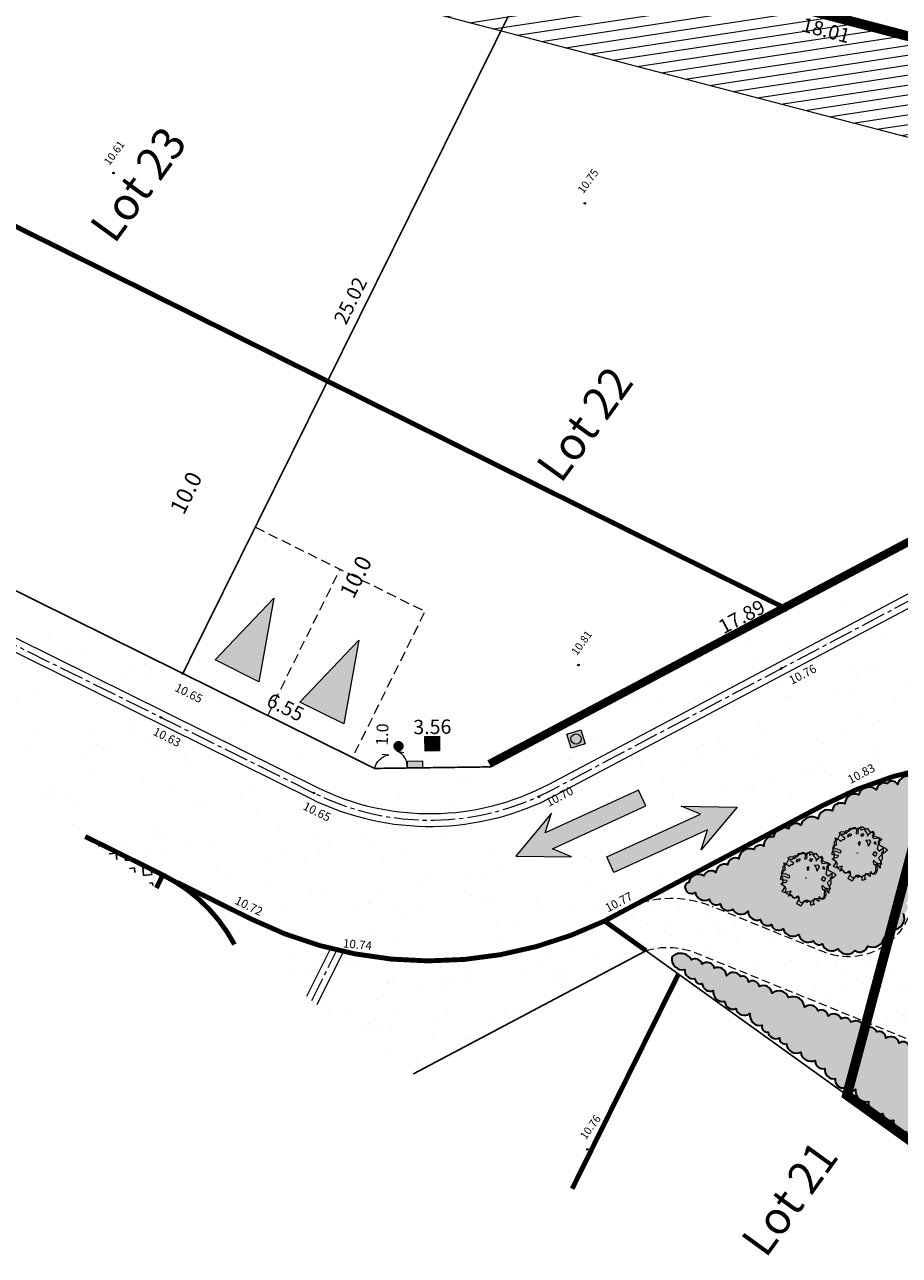
# Model space of a CAD drawing. Units: metres. Extents: x 1401823 to 1401938, y 5237340 to 5237735.
# Drawn here: x 1401848 to 1401875, y 5237340 to 5237378 of the extents above; entities that cross this region are included whole.
import ezdxf
from ezdxf.enums import TextEntityAlignment as Align

# ---------------------------------------------------------------- set-up
doc = ezdxf.new("R2010")
doc.units = ezdxf.units.M
doc.header["$LTSCALE"] = 2
doc.header["$PDMODE"] = 32
doc.header["$PDSIZE"] = 0.05
for name, pattern in [('AXES', [2, 1.25, -0.25, 0.25, -0.25]), ('AXES2', [1.125, 0.75, -0.125, 0.125, -0.125]), ('CACHE2', [0.1875, 0.125, -0.0625]), ('INTERROMPU', [0.75, 0.5, -0.25])]:
    doc.linetypes.add(name, pattern=pattern)
doc.layers.get('0').update_dxf_attribs({"lineweight": 9})
for name, color, linetype, lineweight in [('Compo-arbre-cépée', 96, 'Continuous', 9), ('Compo-bordure-CC1', 7, 'Continuous', 9), ('Compo-bordure-CC1-axe', 7, 'AXES2', 9), ('Compo-bordure-CR3', 7, 'Continuous', 9), ('Compo-bordure-limite revetements', 7, 'CACHE2', 9), ('Compo-circulation', 7, 'Continuous', 9), ('Compo-hachure-enrobés', 7, 'Continuous', 35), ('Compo-hachures-calcaire', 7, 'Continuous', 35), ('Compo-lots', 168, 'Continuous', 9), ('Compo-lots-cotation', 168, 'Continuous', 9), ('Compo-lots-numéros', 168, 'Continuous', 9), ('Compo-parking', 7, 'CACHE2', 9), ('Compo-réglementaire-bande implantation', 1, 'CACHE2', 9), ('Compo-réglementaire-Entrée-obligatoire 5.8x5 DOUBLE SENS', 6, 'Continuous', 9), ('Compo-réglementaire-inconstructible', 1, 'Continuous', 9), ('Compo-réglementaire-ouverture', 114, 'CACHE2', 9), ('Parcel-périmètre-tranches', 192, 'Continuous', 9), ('Projet-AEP', 4, 'Continuous', 9), ('Projet-EDF', 1, 'Continuous', 9), ('Projet-EDF-cotation', 1, 'Continuous', 9), ('Projet-EU-branchements', 1, 'Continuous', 9), ('Projet-FT', 3, 'Continuous', 9), ('Projet-pts', 1, 'Continuous', 9), ('Projet-pts-Alt', 1, 'Continuous', 9), ('TopoAlt', 7, 'Continuous', 9), ('Topojis', 7, 'Continuous', 9)]:
    doc.layers.add(name, color=color, linetype=linetype, lineweight=lineweight)
for name, color, linetype, lineweight, true_color in [('Compo-bordure-bande résine', 7, 'CACHE2', 9, 0x74562a), ('Compo-hachure-dalle', 7, 'Continuous', 30, 0x70ae13), ('Compo-végétation-hachures-massifs-arbistif', 7, 'Continuous', 35, 0x96e196)]:
    doc.layers.add(name, color=color, linetype=linetype, lineweight=lineweight, true_color=true_color)
doc.styles.add('Arial', font='arial.ttf', dxfattribs={"width": 0.999})
doc.styles.add('Arial 1.0', font='arial.ttf', dxfattribs={"width": 0.99, "height": 0.2})
doc.styles.add('Arial 1.5', font='arial.ttf', dxfattribs={"width": 0.99, "height": 0.3})
doc.styles.add('comic', font='comic.ttf')
doc.styles.get("Standard").update_dxf_attribs({"font": 'romans.shx'})
pattern_1 = [(8.6446108675, (5635336.00845, 8624215.92178), (-0.045091545061, 0.296591895648), [])]
pattern_2 = [(302.8902, (1401809.742, 5237184.9582), (3.59542, 0.181517), [0, -2.25]), (57.8902, (1401809.339, 5237185.286), (-3.59756, 0.132535), [0, -3.75]), (143.8902, (1401809.339, 5237185.286), (-0.383165, -3.57955), [0, -3]), (170.8902, (1401809.2567, 5237184.773), (1.28368, -3.363357), [0, -3]), (64.8902, (1401808.261, 5237185.1957), (-3.586896, -0.306885), [0, -3]), (276.8902, (1401808.261, 5237185.1957), (3.311115, -1.41298), [0, -3]), (42.8902, (1401809.8738, 5237183.8846), (-3.440673, 1.059136), [0, -3.75]), (290.8902, (1401810.203, 5237185.9368), (3.55459, -0.56998), [0, -3]), (165.8902, (1401810.203, 5237185.9368), (0.98566, -3.46244), [0, -3]), (104.8902, (1401809.7174, 5237185.7515), (-3.47554, 0.938413), [0, -1.5]), (238.8902, (1401809.4706, 5237184.2123), (1.739275, -3.15197), [0, -1.86])]

# ---------------------------------------------------------------- blocks, each defined once
blk = doc.blocks.new('Accès 5.8x5')
at = {"layer": 'Compo-réglementaire-Entrée-obligatoire 5.8x5 DOUBLE SENS'}
h = blk.add_hatch(color=256, dxfattribs=at)
h.dxf.hatch_style = 1
h.paths.add_polyline_path([(-3.307, 4.372), (-0.807, 5.1), (-0.807, 3.6)])
h = blk.add_hatch(color=256, dxfattribs=at)
h.dxf.hatch_style = 1
h.paths.add_polyline_path([(-3.308, 1.472), (-0.809, 2.2), (-0.808, 0.7)])
at = {"layer": 'Compo-réglementaire-Entrée-obligatoire 5.8x5 DOUBLE SENS', "linetype": 'INTERROMPU', "ltscale": 0.3, "flags": 128}
blk.add_lwpolyline([(-5, 0), (-5, 5.8), (0, 5.8), (0, 0)], close=True, dxfattribs=at)
at = {"layer": 'Compo-réglementaire-Entrée-obligatoire 5.8x5 DOUBLE SENS', "flags": 128}
for points in [[(-3.307, 4.372), (-0.807, 5.1), (-0.807, 3.6), (-3.307, 4.372)], [(-3.308, 1.472), (-0.809, 2.2), (-0.808, 0.7), (-3.308, 1.472)]]:
    blk.add_lwpolyline(points, dxfattribs=at)
at = {"layer": 'Compo-réglementaire-Entrée-obligatoire 5.8x5 DOUBLE SENS', "linetype": 'INTERROMPU', "ltscale": 0.3, "flags": 128}
blk.add_lwpolyline([(-0.002, 2.9), (-5.002, 2.897)], dxfattribs=at)
blk = doc.blocks.new('Tcpoint')
at = {"color": 0}
blk.add_point((0, 0), dxfattribs=at)
at = {"layer": 'TopoAlt'}
blk.add_attdef('ALT', (0.2, 0.2), '', height=0.24, dxfattribs=at)
blk = doc.blocks.new('u004')
at = {"true_color": 0xf8e0af}
h = blk.add_hatch(color=41, dxfattribs=at)
h.dxf.hatch_style = 1
h.paths.add_polyline_path([(-0.375, 0.375), (0.375, 0.375), (0.375, -0.375), (-0.375, -0.375)])
at = {"color": 0}
blk.add_lwpolyline([(-0.375, 0.375), (0.375, 0.375), (0.375, -0.375), (-0.375, -0.375), (-0.375, 0.375)], dxfattribs=at)
blk.add_circle((0, 0), 0.263, dxfattribs=at)
blk = doc.blocks.new('arbre caduc 23')
at = {"layer": 'Compo-arbre-cépée', "linetype": 'Continuous'}
for points in [[(1.01, 2.25), (1.16, 2.21), (0.98, 1.99), (0.97, 1.92), (1.09, 1.74), (1.29, 1.35), (1.54, 1.28), (1.66, 1.67), (1.8, 1.83), (2.09, 1.79), (2.04, 1.57), (2.01, 1.48), (1.91, 1.21), (1.84, 0.77), (2.01, 0.68), (2.14, 0.65), (2.51, 0.12), (2.18, 0.24), (1.62, 0.33), (1.68, 0.21), (1.79, 0.1), (2, 0.09), (2.16, 0.1), (2.38, -0.16), (2.46, -0.5), (2.43, -0.59), (2.23, -0.73), (2.02, -0.62), (2.06, -0.77), (2.21, -1.02), (1.73, -1.02), (1.9, -1.42), (2.04, -1.42), (1.91, -1.63), (1.86, -1.71), (1.71, -1.53), (1.64, -1.45), (1.39, -1.54), (1.41, -1.72), (1.14, -1.68), (1.14, -2.05), (1.18, -2.27), (0.9, -2.3), (0.76, -2.32), (0.69, -2.14), (0.71, -1.85), (0.55, -1.71), (0.42, -1.72), (0.39, -1.85), (0.28, -2.09), (0.09, -2.01), (-0.03, -1.99), (-0.24, -2.2), (-0.3, -1.7), (-0.65, -2.14), (-0.79, -2.17), (-0.94, -2.19), (-0.95, -2.04), (-0.94, -1.84), (-1.03, -1.73), (-1.29, -1.73), (-1.41, -1.72), (-1.11, -1.27), (-1.14, -1.15), (-1.35, -1.26), (-1.43, -1.37), (-1.69, -1.4), (-1.8, -1.12), (-1.57, -0.97), (-1.29, -0.92), (-1.14, -0.85), (-1.19, -0.67), (-1.64, -0.78), (-1.72, -0.88), (-1.92, -0.93), (-2.02, -0.64), (-1.84, -0.51), (-1.94, -0.35), (-2.3, -0.04), (-2.11, -0.01), (-1.87, 0), (-1.72, 0.01), (-1.68, 0.2), (-1.57, 0.31), (-1.57, 0.45), (-1.83, 0.42), (-1.9, 0.46), (-2.28, 0.52), (-2.16, 0.75), (-1.97, 0.83), (-1.72, 0.83), (-1.71, 0.91), (-1.73, 1.16), (-1.77, 1.35), (-1.64, 1.43), (-1.5, 1.49), (-1.51, 1.65), (-1.41, 1.74), (-1.2, 1.65), (-1, 1.31), (-0.89, 1.46), (-0.96, 1.59), (-1.04, 1.67), (-1.09, 1.85), (-1.04, 2.06), (-0.88, 2.18), (-0.7, 2.16), (-0.62, 2.03), (-0.46, 1.97), (-0.26, 1.93), (-0.08, 1.74), (-0.09, 1.81), (-0.06, 2), (0, 2.22), (0.06, 2.39), (0.27, 2.29), (0.27, 1.98), (0.47, 1.9), (0.68, 2.06), (0.68, 2.15), (0.8, 2.24)], [(-0.85, 1.83), (-0.78, 1.96), (-0.53, 2.19), (-0.56, 2.28), (-0.47, 2.31), (-0.31, 2.24), (-0.18, 2.18), (0, 2.23), (0.08, 2.24), (0.3, 2.2), (0.37, 2.08), (0.63, 2.18), (0.88, 2.16), (1.02, 2.09), (1.15, 1.81), (1.26, 1.74), (1.65, 1.79), (1.69, 1.69), (1.77, 1.56), (1.87, 1.45), (1.81, 1.28), (1.8, 1.26), (2, 1.11), (2.15, 0.92), (2.22, 0.62), (2.41, 0.44), (2, 0.31), (2.07, 0.04), (2.18, -0.16), (2.35, -0.38), (2.3, -0.65), (2.08, -0.77), (1.93, -0.92), (1.78, -1.14), (1.63, -1.51), (1.36, -1.51), (1.22, -1.62), (1.21, -1.78), (1.03, -2.02), (0.76, -1.98), (0.65, -1.83), (0.52, -1.85), (0.25, -2.02), (0.2, -2.07), (-0.06, -2), (-0.08, -1.99), (-0.19, -1.99), (-0.4, -2.11), (-0.69, -2.01), (-0.78, -1.78), (-0.96, -1.71), (-1.22, -1.73), (-1.35, -1.57), (-1.47, -1.26), (-1.62, -1.22), (-1.82, -1.09), (-1.83, -1.03), (-1.86, -0.91), (-1.89, -0.75), (-2.16, -0.36), (-2.13, -0.21), (-2.06, 0), (-2.11, 0.27), (-2.14, 0.46), (-1.85, 0.69), (-1.89, 0.84), (-1.93, 1.03), (-1.71, 1.12), (-1.65, 1.22), (-1.63, 1.35), (-1.6, 1.53), (-1.52, 1.58), (-1.45, 1.63), (-1.38, 1.67), (-1.25, 1.68), (-1.2, 1.77), (-1.17, 1.83), (-1.14, 1.85), (-1.03, 2.04)], [(-0.45, 1.45), (-0.55, 1.43), (-0.62, 1.59), (-0.48, 1.72), (-0.45, 1.73)], [(0.24, 1.3), (0.02, 1.39), (0.23, 1.57), (0.44, 1.49), (0.52, 1.07)], [(0.96, 1.63), (0.78, 1.73), (0.71, 1.67), (0.8, 1.56)], [(-1.29, 1.04), (-1.39, 1), (-1.45, 0.97), (-1.53, 0.83), (-1.49, 0.67), (-1.41, 0.65), (-1.37, 0.86), (-1.3, 0.89)], [(-0.2, 0.87), (-0.36, 0.94), (-0.36, 0.75), (-0.18, 0.65)], [(1.56, 0.72), (1.29, 0.69), (1.25, 1.02), (1.49, 1.01)]]:
    blk.add_lwpolyline(points, close=True, dxfattribs=at)
at = {"layer": 'Compo-arbre-cépée'}
blk.add_circle((0.09, 0.01), 0.0177, dxfattribs=at)

msp = doc.modelspace()

# ---------------------------------------------------------------- hatches: boundary and pattern name
at = {"layer": 'Compo-circulation'}
for points in [[(1401862.94, 5237352.528), (1401864.651, 5237352.503), (1401864.063, 5237352.752), (1401866.926, 5237354.066), (1401866.704, 5237354.548), (1401863.842, 5237353.234), (1401864.036, 5237353.842)], [(1401869.719, 5237354.03), (1401868.619, 5237352.72), (1401868.815, 5237353.327), (1401865.948, 5237352.022), (1401865.729, 5237352.504), (1401868.596, 5237353.809), (1401868.008, 5237354.06)]]:
    msp.add_hatch(color=256, dxfattribs=at).paths.add_polyline_path(points)
at = {"layer": 'Compo-hachure-dalle'}
h = msp.add_hatch(dxfattribs=at)
h.set_pattern_fill('SQUARE', color=256, scale=0.08, angle=41.4)
h.set_pattern_definition([(5.71208, (1401867.2613, 5237250.89222), (-0.0252805, 0.2527388), [0.254, -0.254]), (95.71208, (1401867.2613, 5237250.89222), (-0.2527388, -0.0252805), [0.254, -0.254])])
h.paths.add_polyline_path([(1401849.753, 5237353.127), (1401851.933, 5237351.551), (1401852.131, 5237351.95)])
at = {"layer": 'Compo-hachure-enrobés', "lineweight": 35}
h = msp.add_hatch(dxfattribs=at)
h.set_pattern_fill('ALEA', color=256, scale=0.3, angle=-9.1098)
h.set_pattern_definition(pattern_2)
edge = h.paths.add_edge_path()
edge.add_line((1401878.23, 5237362.289), (1401878.47, 5237362.19))
edge.add_line((1401878.47, 5237362.19), (1401878.71, 5237362.091))
edge.add_line((1401878.71, 5237362.091), (1401879.519, 5237361.757))
edge.add_line((1401879.519, 5237361.757), (1401879.987, 5237363.498))
edge.add_line((1401879.987, 5237363.498), (1401878.492, 5237363.9))
edge.add_line((1401878.492, 5237363.9), (1401877.985, 5237363.631))
edge.add_line((1401877.985, 5237363.631), (1401862.175, 5237355.259))
edge.add_line((1401862.175, 5237355.259), (1401858.616, 5237355.211))
edge.add_line((1401858.616, 5237355.211), (1401852.743, 5237358.119))
edge.add_line((1401852.743, 5237358.119), (1401836.81, 5237366.01))
edge.add_line((1401836.81, 5237366.01), (1401836.289, 5237366.268))
edge.add_line((1401836.289, 5237366.268), (1401835.768, 5237366.526))
edge.add_line((1401835.768, 5237366.526), (1401834.995, 5237365.458))
edge.add_line((1401834.995, 5237365.458), (1401856.847, 5237354.636))
edge.add_arc((1401860.309, 5237361.626), 7.8, 243.6541, 297.9025)
edge.add_line((1401863.959, 5237354.733), (1401878.23, 5237362.289))
h = msp.add_hatch(dxfattribs=at)
h.set_pattern_fill('ALEA', color=256, scale=0.3, angle=-9.1098)
h.set_pattern_definition([(302.89016366, (-757594.541, 5352297.1377), (3.5954208998, 0.1815173366), [0, -2.25]), (57.89016366, (-757594.9443, 5352297.4655), (-3.597559516, 0.132534969), [0, -3.75]), (143.89016366, (-757594.9443, 5352297.4655), (-0.3831651865, -3.57955087), [0, -3]), (170.89016366, (-757595.0265, 5352296.9525), (1.2836794073, -3.363356533), [0, -3]), (64.89016366, (-757596.0222, 5352297.3752), (-3.5868958027, -0.3068851426), [0, -3]), (276.89016366, (-757596.0222, 5352297.3752), (3.3111148616, -1.4129820816), [0, -3]), (42.89016366, (-757594.4094, 5352296.064), (-3.440673074, 1.059135868), [0, -3.75]), (290.89016366, (-757594.0803, 5352298.1164), (3.554591903, -0.569979291), [0, -3]), (165.89016366, (-757594.0803, 5352298.1164), (0.985658783, -3.4624379783), [0, -3]), (104.89016366, (-757594.5658, 5352297.931), (-3.4755404173, 0.938412914), [0, -1.5]), (238.89016366, (-757594.8126, 5352296.392), (1.7392754844, -3.1519709356), [0, -1.86])])
edge = h.paths.add_edge_path()
edge.add_line((1401854.325, 5237349.82), (1401856.533, 5237348.222))
edge.add_line((1401856.533, 5237348.222), (1401857.265, 5237349.698))
edge.add_line((1401857.265, 5237349.698), (1401857.294, 5237349.692))
edge.add_line((1401857.294, 5237349.692), (1401857.663, 5237349.604))
edge.add_arc((1401860.309, 5237361.626), 12.309, 257.5905, 295.7637)
edge.add_line((1401865.659, 5237350.54), (1401866.096, 5237350.772))
edge.add_arc((1401867.719, 5237348.199), 3.041, 113.5578, 122.2344, ccw=False)
edge.add_line((1401866.503, 5237350.987), (1401872.34, 5237354.077))
edge.add_line((1401872.34, 5237354.077), (1401873.086, 5237354.472))
edge.add_arc((1401878.338, 5237341.681), 13.827, 105.5111, 112.3238, ccw=False)
edge.add_arc((1401877.954, 5237343.471), 12, 104.2804, 106.0297, ccw=False)
edge.add_line((1401874.994, 5237355.1), (1401876.383, 5237360.859))
edge.add_line((1401876.383, 5237360.859), (1401864.146, 5237354.379))
edge.add_arc((1401860.309, 5237361.626), 8.2, 243.6541, 297.9025, ccw=False)
edge.add_line((1401856.67, 5237354.278), (1401834.757, 5237365.129))
edge.add_line((1401834.757, 5237365.129), (1401834.21, 5237364.373))
edge.add_line((1401834.21, 5237364.373), (1401849.753, 5237353.127))
edge.add_line((1401849.753, 5237353.127), (1401852.131, 5237351.95))
edge.add_arc((1401849.912, 5237347.47), 5, 28.0412, 63.6541, ccw=False)
h = msp.add_hatch(dxfattribs=at)
h.set_pattern_fill('ALEA', color=256, scale=0.3, angle=350.8902)
h.set_pattern_definition([(302.8902, (-757594.541, 5352297.1377), (3.5954207846, 0.181519617), [0, -2.25]), (57.8902, (-757594.9443, 5352297.4655), (-3.5975596, 0.132532687), [0, -3.75]), (143.8902, (-757594.9443, 5352297.4655), (-0.383162916, -3.579551113), [0, -3]), (170.8902, (-757595.0265, 5352296.9525), (1.2836815406, -3.363355719), [0, -3]), (64.8902, (-757596.0222, 5352297.3752), (-3.586895608, -0.3068874177), [0, -3]), (276.8902, (-757596.0222, 5352297.3752), (3.311115758, -1.4129799814), [0, -3]), (42.8902, (-757594.4094, 5352296.064), (-3.440673746, 1.0591336858), [0, -3.75]), (290.8902, (-757594.0803, 5352298.1164), (3.5545922646, -0.5699770365), [0, -3]), (165.8902, (-757594.0803, 5352298.1164), (0.985660979, -3.462437353), [0, -3]), (104.8902, (-757594.5658, 5352297.931), (-3.4755410125, 0.9384107097), [0, -1.5]), (238.8902, (-757594.8126, 5352296.392), (1.7392774837, -3.1519698324), [0, -1.86])])
edge = h.paths.add_edge_path()
edge.add_line((1401856.861, 5237347.985), (1401859.803, 5237345.856))
edge.add_line((1401859.803, 5237345.856), (1401866.929, 5237349.628))
edge.add_line((1401866.929, 5237349.628), (1401865.659, 5237350.54))
edge.add_arc((1401860.309, 5237361.626), 12.309, 257.5905, 295.7637, ccw=False)
edge.add_line((1401857.663, 5237349.604), (1401856.861, 5237347.985))
h = msp.add_hatch(dxfattribs=at)
h.set_pattern_fill('ALEA', color=256, scale=0.3, angle=-9.1098)
h.set_pattern_definition(pattern_2)
edge = h.paths.add_edge_path()
edge.add_line((1401856.861, 5237347.985), (1401859.803, 5237345.856))
edge.add_line((1401859.803, 5237345.856), (1401866.929, 5237349.628))
edge.add_line((1401866.929, 5237349.628), (1401865.659, 5237350.54))
edge.add_arc((1401860.309, 5237361.626), 12.309, 257.5905, 295.7637, ccw=False)
edge.add_line((1401857.663, 5237349.604), (1401856.861, 5237347.985))
at = {"layer": 'Compo-hachures-calcaire', "ltscale": 10}
h = msp.add_hatch(dxfattribs=at)
h.set_pattern_fill('ALEA', color=256, scale=0.2, angle=1.2183)
h.set_pattern_definition([(313.21833, (0.2, 0.0043), (2.33641391754, 0.54878957845), [0, -1.5]), (68.21833, (-0.1037, 0.171), (-2.3753533204, -0.34306937915), [0, -2.5]), (154.21833, (-0.1037, 0.171), (0.17653740786, -2.3934983892), [0, -2]), (181.21833, (-0.0963, -0.1753), (1.243921512, -2.0524763744), [0, -2]), (75.21833, (-0.7998, -0.017), (-2.31583815694, -0.6299949415), [0, -2]), (287.21833, (-0.7998, -0.017), (2.3405284356, -0.5309676426), [0, -2]), (53.21833, (0.4146, -0.6842), (-2.3832080078, 0.2834071046), [0, -2.5]), (301.21833, (0.3852, 0.7012), (2.3994574369, 0.0510294414), [0, -2]), (176.21833, (0.3852, 0.7012), (1.0603029122, -2.1530809854), [0, -2]), (115.21833, (0.089, 0.5216), (-2.3916469871, 0.20006170175), [0, -1]), (249.21833, (0.111, -0.5174), (1.5174652542, -1.8593814019), [0, -1.24])])
edge = h.paths.add_edge_path()
edge.add_line((1401879.813, 5237343.981), (1401880.694, 5237345.198))
edge.add_arc((1401867.13, 5237328.517), 21.5, 50.8852, 61.826)
edge.add_arc((1401878.226, 5237349.232), 2, 164.9646, 241.826, ccw=False)
edge.add_line((1401876.294, 5237349.751), (1401876.952, 5237352.202))
edge.add_line((1401876.952, 5237352.202), (1401879.757, 5237351.028))
edge.add_line((1401879.757, 5237351.028), (1401880.336, 5237352.431))
edge.add_line((1401880.336, 5237352.431), (1401877.346, 5237353.666))
edge.add_line((1401877.346, 5237353.666), (1401877.83, 5237355.471))
edge.add_arc((1401877.954, 5237343.471), 12, 90.591, 98.1909)
edge.add_line((1401876.244, 5237355.349), (1401875.056, 5237350.926))
edge.add_arc((1401873.125, 5237351.445), 2, 247.9215, 344.9646, ccw=False)
edge.add_line((1401872.373, 5237349.591), (1401868.954, 5237350.978))
edge.add_arc((1401867.719, 5237348.199), 3.041, 66.0378, 113.5578)
edge.add_line((1401866.503, 5237350.987), (1401866.096, 5237350.772))
edge.add_line((1401866.096, 5237350.772), (1401865.659, 5237350.54))
edge.add_line((1401865.659, 5237350.54), (1401866.929, 5237349.628))
edge.add_arc((1401867.603, 5237347.529), 2.205, 69.0757, 107.7979, ccw=False)
edge.add_line((1401868.39, 5237349.588), (1401874.648, 5237347.05))
edge.add_arc((1401867.13, 5237328.517), 20, 50.6427, 67.9215, ccw=False)
at = {"layer": 'Compo-réglementaire-inconstructible'}
h = msp.add_hatch(dxfattribs=at)
h.set_pattern_fill('BAT_NORM', color=1, scale=0.4)
h.set_pattern_definition(pattern_1)
h.paths.add_polyline_path([(1401848.763, 5237384.487), (1401846.876, 5237381.88), (1401862.488, 5237377.796), (1401863.847, 5237380.541)])
h = msp.add_hatch(dxfattribs=at)
h.set_pattern_fill('BAT_NORM', color=1, scale=0.4)
h.set_pattern_definition(pattern_1)
h.paths.add_polyline_path([(1401862.488, 5237377.796), (1401863.847, 5237380.541), (1401881.269, 5237375.983), (1401880.498, 5237373.084)])
at = {"layer": 'Compo-végétation-hachures-massifs-arbistif'}
h = msp.add_hatch(color=256, dxfattribs=at)
h.dxf.hatch_style = 1
edge = h.paths.add_edge_path()
edge.add_arc((1401868.324, 5237351.569), 0.193, 196.724, 306.724)
edge.add_arc((1401868.727, 5237351.462), 0.292, 189.2666, 299.2666)
edge.add_arc((1401869.084, 5237351.253), 0.219, 192.0071, 302.0071)
edge.add_arc((1401869.451, 5237351.117), 0.256, 191.1704, 301.1704)
edge.add_arc((1401869.839, 5237351.033), 0.289, 207.9019, 317.9019)
edge.add_arc((1401870.333, 5237350.844), 0.279, 180.8955, 290.8955)
edge.add_arc((1401870.658, 5237350.625), 0.229, 190.62, 300.62)
edge.add_arc((1401871.001, 5237350.488), 0.235, 194.8074, 304.8074)
edge.add_arc((1401871.429, 5237350.373), 0.304, 194.855, 304.855)
edge.add_arc((1401871.896, 5237350.187), 0.299, 192.1945, 302.1945)
edge.add_arc((1401872.222, 5237349.981), 0.173, 195.8007, 305.8007)
edge.add_arc((1401872.62, 5237349.936), 0.312, 197.9184, 307.9184)
edge.add_arc((1401873.09, 5237349.843), 0.318, 208.7381, 318.7381)
edge.add_arc((1401873.476, 5237349.839), 0.253, 234.5214, 344.5214)
edge.add_arc((1401873.875, 5237350.084), 0.349, 243.4669, 353.4669)
edge.add_arc((1401874.281, 5237350.259), 0.223, 254.7516, 364.7516)
edge.add_arc((1401874.489, 5237350.632), 0.354, 272.2215, 382.2215)
edge.add_arc((1401874.733, 5237350.959), 0.211, 293.4588, 403.4588)
edge.add_arc((1401874.797, 5237351.276), 0.194, 297.4354, 407.4354)
edge.add_arc((1401874.915, 5237351.611), 0.192, 273.9545, 383.9545)
edge.add_arc((1401874.985, 5237351.878), 0.216, 299.2747, 409.2747)
edge.add_arc((1401875.053, 5237352.311), 0.279, 285.1611, 395.1611)
edge.add_arc((1401875.145, 5237352.645), 0.221, 308.0286, 418.0286)
edge.add_arc((1401875.252, 5237353.077), 0.245, 272.1943, 382.1943)
edge.add_arc((1401875.367, 5237353.408), 0.264, 295.1352, 405.1352)
edge.add_arc((1401875.504, 5237353.782), 0.194, 284.7857, 394.7857)
edge.add_arc((1401875.561, 5237354.047), 0.185, 303.5035, 413.5035)
edge.add_arc((1401875.602, 5237354.398), 0.214, 288.7924, 398.7924)
edge.add_arc((1401875.569, 5237354.753), 0.298, 312.003, 422.003)
edge.add_arc((1401875.456, 5237354.767), 0.355, 44.5181, 154.5181)
edge.add_arc((1401874.955, 5237354.647), 0.327, 56.5451, 166.5451)
edge.add_arc((1401874.464, 5237354.62), 0.2, 30.8119, 140.8119)
edge.add_arc((1401874.219, 5237354.54), 0.226, 66.3544, 176.3544)
edge.add_arc((1401873.767, 5237354.286), 0.351, 49.8418, 159.8418)
edge.add_arc((1401873.327, 5237354.119), 0.309, 69.0518, 179.0518)
edge.add_arc((1401872.898, 5237353.883), 0.268, 63.5906, 173.5906)
edge.add_arc((1401872.5, 5237353.639), 0.304, 64.3882, 174.3882)
edge.add_arc((1401872.003, 5237353.389), 0.341, 55.2015, 165.2015)
edge.add_arc((1401871.522, 5237353.288), 0.242, 51.1135, 161.1135)
edge.add_arc((1401871.153, 5237353.079), 0.319, 64.0107, 174.0107)
edge.add_arc((1401870.788, 5237352.868), 0.249, 78.9379, 188.9379)
edge.add_arc((1401870.427, 5237352.67), 0.197, 54.0997, 164.0997)
edge.add_arc((1401870.104, 5237352.42), 0.332, 66.322, 176.322)
edge.add_arc((1401869.664, 5237352.23), 0.238, 62.6733, 172.6733)
edge.add_arc((1401869.333, 5237352.017), 0.262, 68.7494, 178.7494)
edge.add_arc((1401868.919, 5237351.841), 0.237, 50.0156, 160.0156)
edge.add_arc((1401868.54, 5237351.661), 0.304, 59.0463, 169.0463)
edge.add_arc((1401868.262, 5237351.581), 0.14, 98.5922, 208.5922)
edge = h.paths.add_edge_path()
edge.add_arc((1401880.196, 5237354.864), 0.193, 15.8465, 125.8465)
edge.add_arc((1401879.874, 5237354.901), 0.24, 29.7179, 139.7179)
edge.add_arc((1401879.494, 5237354.956), 0.221, 27.1126, 137.1126)
edge.add_arc((1401879.008, 5237354.981), 0.348, 21.1349, 131.1349)
edge.add_arc((1401878.561, 5237355.124), 0.248, 28.6368, 138.6368)
edge.add_arc((1401878.235, 5237354.939), 0.376, 68.1447, 178.1447)
edge.add_arc((1401877.989, 5237354.788), 0.208, 128.747, 238.747)
edge.add_arc((1401877.924, 5237354.319), 0.295, 98.3714, 208.3714)
edge.add_arc((1401877.846, 5237354.036), 0.23, 141.9645, 251.9645)
edge.add_arc((1401877.982, 5237353.769), 0.214, 166.9856, 276.9856)
edge.add_arc((1401878.214, 5237353.627), 0.217, 198.7444, 308.7444)
edge.add_arc((1401878.616, 5237353.566), 0.288, 202.1473, 312.1473)
edge.add_arc((1401879.141, 5237353.413), 0.337, 190.3502, 300.3502)
edge.add_arc((1401879.531, 5237353.363), 0.326, 227.6258, 337.6258)
edge.add_arc((1401879.756, 5237353.443), 0.218, 290.834, 400.834)
edge.add_arc((1401879.898, 5237353.797), 0.212, 276.1913, 386.1913)
edge.add_arc((1401880.026, 5237354.098), 0.217, 286.5315, 396.5315)
edge.add_arc((1401880.132, 5237354.565), 0.345, 281.4211, 391.4211)
edge.add_arc((1401880.344, 5237354.815), 0.109, 319.6852, 429.6852)
h = msp.add_hatch(color=256, dxfattribs=at)
h.dxf.hatch_style = 1
edge = h.paths.add_edge_path()
edge.add_line((1401878.177, 5237341.719), (1401879.72, 5237343.852))
edge.add_arc((1401879.724, 5237343.674), 0.178, 91.2296, 111.0239)
edge.add_arc((1401879.356, 5237343.889), 0.308, 350.9214, 460.9214)
edge.add_arc((1401879.039, 5237344.129), 0.266, 13.4186, 123.4186)
edge.add_arc((1401878.657, 5237344.416), 0.245, 344.6132, 454.6132)
edge.add_arc((1401878.382, 5237344.651), 0.255, 2.0232, 112.0232)
edge.add_arc((1401878.107, 5237344.87), 0.18, 5.6725, 115.6725)
edge.add_arc((1401877.779, 5237344.99), 0.254, 9.4901, 119.4901)
edge.add_arc((1401877.347, 5237345.203), 0.306, 1.5304, 111.5304)
edge.add_arc((1401876.96, 5237345.489), 0.275, 359.7824, 469.7824)
edge.add_arc((1401876.647, 5237345.749), 0.22, 359.6554, 469.6554)
edge.add_arc((1401876.326, 5237345.921), 0.25, 8.2745, 118.2745)
edge.add_arc((1401875.966, 5237346.093), 0.246, 11.157, 121.157)
edge.add_arc((1401875.556, 5237346.265), 0.285, 7.8098, 117.8098)
edge.add_arc((1401875.125, 5237346.466), 0.303, 9.5638, 119.5638)
edge.add_arc((1401874.808, 5237346.662), 0.181, 22.1487, 132.1487)
edge.add_arc((1401874.428, 5237346.729), 0.268, 14.354, 124.354)
edge.add_arc((1401874.07, 5237346.95), 0.207, 0.1018, 110.1018)
edge.add_arc((1401873.794, 5237347.067), 0.219, 20.5978, 130.5978)
edge.add_arc((1401873.358, 5237347.179), 0.299, 10.4507, 120.4507)
edge.add_arc((1401873.022, 5237347.387), 0.192, 14.8994, 124.8994)
edge.add_arc((1401872.685, 5237347.446), 0.247, 23.4702, 133.4702)
edge.add_arc((1401872.299, 5237347.598), 0.218, 7.0647, 117.0647)
edge.add_arc((1401871.954, 5237347.699), 0.263, 20.8447, 130.8447)
edge.add_arc((1401871.437, 5237347.876), 0.346, 3.5886, 113.5886)
edge.add_arc((1401870.998, 5237348.082), 0.32, 20.3618, 130.3618)
edge.add_arc((1401870.522, 5237348.292), 0.271, 7.1879, 117.1879)
edge.add_arc((1401870.185, 5237348.485), 0.219, 12.4548, 122.4548)
edge.add_arc((1401869.884, 5237348.671), 0.183, 359.8374, 469.8374)
edge.add_arc((1401869.603, 5237348.701), 0.261, 32.8709, 142.8709)
edge.add_arc((1401869.128, 5237348.85), 0.267, 1.8241, 111.8241)
edge.add_arc((1401868.794, 5237349.022), 0.247, 17.8217, 127.8217)
edge.add_arc((1401868.435, 5237349.17), 0.212, 12.9232, 122.9232)
edge.add_arc((1401867.991, 5237349.179), 0.371, 27.22, 137.22)
edge.add_arc((1401868.049, 5237349.379), 0.334, 171.2616, 281.2616)
edge.add_arc((1401868.365, 5237349.024), 0.252, 173.7647, 283.7647)
edge.add_arc((1401868.592, 5237348.784), 0.168, 181.6258, 291.6258)
edge.add_arc((1401868.898, 5237348.636), 0.244, 181.7504, 291.7504)
edge.add_arc((1401869.283, 5237348.367), 0.298, 171.843, 281.843)
edge.add_arc((1401869.586, 5237348.084), 0.242, 181.8636, 291.8636)
edge.add_arc((1401869.949, 5237347.934), 0.283, 195.3677, 305.3677)
edge.add_arc((1401870.424, 5237347.654), 0.315, 170.9663, 280.9663)
edge.add_arc((1401870.651, 5237347.302), 0.173, 165.695, 275.695)
edge.add_arc((1401870.899, 5237347.17), 0.235, 189.7057, 299.7057)
edge.add_arc((1401871.19, 5237346.945), 0.176, 173.1601, 283.1601)
edge.add_arc((1401871.537, 5237346.802), 0.308, 185.2483, 295.2483)
edge.add_arc((1401871.977, 5237346.552), 0.31, 185.2095, 295.2095)
edge.add_arc((1401872.346, 5237346.251), 0.238, 175.1062, 285.1062)
edge.add_arc((1401872.673, 5237345.976), 0.268, 170.2877, 280.2877)
edge.add_arc((1401872.97, 5237345.677), 0.252, 172.1816, 282.1816)
edge.add_arc((1401873.203, 5237345.522), 0.201, 207.028, 317.028)
edge.add_arc((1401873.677, 5237345.335), 0.331, 171.2063, 281.2063)
edge.add_arc((1401874.093, 5237344.982), 0.353, 175.5297, 285.5297)
edge.add_arc((1401874.417, 5237344.654), 0.229, 182.9005, 292.9005)
edge.add_arc((1401874.841, 5237344.414), 0.336, 175.0994, 285.0994)
edge.add_arc((1401875.235, 5237344.079), 0.307, 178.0762, 288.0762)
edge.add_arc((1401875.669, 5237343.842), 0.343, 189.1617, 299.1617)
edge.add_arc((1401876.01, 5237343.477), 0.185, 159.1519, 269.1519)
edge.add_arc((1401876.222, 5237343.375), 0.231, 201.2768, 311.2768)
edge.add_arc((1401876.72, 5237343.148), 0.35, 171.144, 281.144)
edge.add_arc((1401877.03, 5237342.813), 0.243, 181.932, 291.932)
edge.add_arc((1401877.282, 5237342.547), 0.166, 165.7934, 275.7934)
edge.add_arc((1401877.611, 5237342.405), 0.313, 184.3875, 294.3875)
edge.add_arc((1401878.064, 5237342.102), 0.324, 176.8264, 286.8264)
edge.add_arc((1401878.446, 5237341.829), 0.291, 187.2232, 202.112)
at = {"layer": 'Projet-EDF'}
h = msp.add_hatch(color=255, dxfattribs=at)
h.dxf.hatch_style = 1
h.paths.add_polyline_path([(1401860.095, 5237355.231), (1401859.616, 5237355.224), (1401859.616, 5237355.224), (1401859.613, 5237355.424), (1401860.093, 5237355.431)])
h = msp.add_hatch(color=255, dxfattribs=at)
h.dxf.hatch_style = 1
h.paths.add_polyline_path([(1401859.616, 5237355.224), (1401860.095, 5237355.231), (1401860.093, 5237355.431), (1401859.613, 5237355.424)], flags=17)
h.paths.add_polyline_path([(1401859.616, 5237355.224), (1401860.095, 5237355.231), (1401860.093, 5237355.431), (1401859.613, 5237355.424)], flags=17)
msp.add_hatch(color=256, dxfattribs=at).paths.add_polyline_path([(1401860.095, 5237355.231), (1401859.616, 5237355.224), (1401859.613, 5237355.424)])
at = {"layer": 'Projet-FT'}
msp.add_hatch(color=256, dxfattribs=at).paths.add_polyline_path([(1401860.606, 5237355.749), (1401860.164, 5237355.743), (1401860.158, 5237356.185), (1401860.6, 5237356.191)])

# ---------------------------------------------------------------- linework, layer by layer
at = {"layer": 'Compo-bordure-bande résine', "const_width": 0.15, "flags": 128}
msp.add_lwpolyline([(1401852.575, 5237351.72), (1401854.846, 5237350.595, 0.231372), (1401865.659, 5237350.54)], format="xyb", dxfattribs=at)
at = {"layer": 'Compo-bordure-CC1', "flags": 128}
msp.add_lwpolyline([(1401834.995, 5237365.458), (1401856.847, 5237354.636, 0.241225), (1401863.959, 5237354.733), (1401878.23, 5237362.289), (1401878.71, 5237362.091), (1401864.146, 5237354.379, -0.241225), (1401856.67, 5237354.278), (1401834.757, 5237365.129)], format="xyb", dxfattribs=at)
msp.add_lwpolyline([(1401856.861, 5237347.985), (1401857.663, 5237349.604), (1401857.265, 5237349.698), (1401856.533, 5237348.222)], dxfattribs=at)
at = {"layer": 'Compo-bordure-CC1-axe', "ltscale": 0.5, "flags": 128}
msp.add_lwpolyline([(1401834.876, 5237365.293), (1401856.758, 5237354.457, 0.241225), (1401864.052, 5237354.556), (1401878.47, 5237362.19)], format="xyb", dxfattribs=at)
msp.add_lwpolyline([(1401856.698, 5237348.103), (1401857.464, 5237349.65)], dxfattribs=at)
at = {"layer": 'Compo-bordure-CR3', "const_width": 0.15, "flags": 128}
for points in [[(1401886.334, 5237352.994), (1401882.532, 5237354.564, 0.223174), (1401872.34, 5237354.077), (1401865.659, 5237350.54)], [(1401854.325, 5237349.82, 0.156654), (1401852.131, 5237351.95), (1401849.753, 5237353.127)]]:
    msp.add_lwpolyline(points, format="xyb", dxfattribs=at)
for points in [[(1401852.131, 5237351.95), (1401851.933, 5237351.551)], [(1401866.929, 5237349.628), (1401865.659, 5237350.54)]]:
    msp.add_lwpolyline(points, dxfattribs=at)
at = {"layer": 'Compo-bordure-limite revetements', "flags": 128}
for points in [[(1401876.244, 5237355.349), (1401875.056, 5237350.926, -0.450694), (1401872.373, 5237349.591), (1401868.954, 5237350.978)], [(1401866.096, 5237350.772), (1401866.096, 5237350.772, -0.25024), (1401868.954, 5237350.978), (1401868.954, 5237350.978)], [(1401866.929, 5237349.628), (1401866.929, 5237349.628, -0.170584), (1401868.39, 5237349.588), (1401874.648, 5237347.05, -0.075536), (1401879.813, 5237343.981, -0.075536)]]:
    msp.add_lwpolyline(points, format="xyb", dxfattribs=at)
at = {"layer": 'Compo-circulation', "flags": 128}
for points in [[(1401862.94, 5237352.528), (1401864.651, 5237352.503), (1401864.063, 5237352.752), (1401866.926, 5237354.066), (1401866.704, 5237354.548), (1401863.842, 5237353.234), (1401864.036, 5237353.842)], [(1401869.719, 5237354.03), (1401868.619, 5237352.72), (1401868.815, 5237353.327), (1401865.948, 5237352.022), (1401865.729, 5237352.504), (1401868.596, 5237353.809), (1401868.008, 5237354.06)]]:
    msp.add_lwpolyline(points, close=True, dxfattribs=at)
at = {"layer": 'Compo-lots', "const_width": 0.05, "flags": 128}
for points in [[(1401866.095, 5237389.133), (1401863.847, 5237380.541), (1401881.269, 5237375.983), (1401881.758, 5237377.801)], [(1401839.881, 5237372.21), (1401836.81, 5237366.01), (1401852.743, 5237358.119), (1401863.847, 5237380.541), (1401848.763, 5237384.487)], [(1401878.096, 5237341.607), (1401866.929, 5237349.628), (1401859.803, 5237345.856)]]:
    msp.add_lwpolyline(points, dxfattribs=at)
msp.add_lwpolyline([(1401862.175, 5237355.259), (1401877.985, 5237363.631), (1401881.269, 5237375.983), (1401863.847, 5237380.541), (1401852.743, 5237358.119), (1401858.616, 5237355.211)], close=True, dxfattribs=at)
at = {"layer": 'Compo-parking', "flags": 128}
msp.add_lwpolyline([(1401849.89, 5237353.06), (1401849.879, 5237353.037)], dxfattribs=at)
at = {"layer": 'Compo-réglementaire-bande implantation', "linetype": 'AXES2', "ltscale": 0.7, "const_width": 0.15, "flags": 128}
for points in [[(1401871.274, 5237360.077), (1401841.712, 5237374.741)], [(1401864.667, 5237342.338), (1401867.918, 5237348.903)]]:
    msp.add_lwpolyline(points, dxfattribs=at)
at = {"layer": 'Compo-réglementaire-inconstructible', "linetype": 'Continuous', "flags": 128}
msp.add_lwpolyline([(1401880.51, 5237373.081), (1401846.876, 5237381.88)], dxfattribs=at)
at = {"layer": 'Compo-réglementaire-ouverture', "const_width": 0.2, "flags": 128}
msp.add_lwpolyline([(1401862.117, 5237355.37), (1401877.878, 5237363.716), (1401881.664, 5237377.868)], dxfattribs=at)
at = {"layer": 'Compo-végétation-hachures-massifs-arbistif', "flags": 128}
for points in [[(1401875.135, 5237354.92, 0.520567), (1401874.636, 5237354.723, 0.520567), (1401874.309, 5237354.747, 0.520567), (1401873.994, 5237354.555, 0.520567), (1401873.437, 5237354.407, 0.520567), (1401873.018, 5237354.124, 0.520567), (1401872.632, 5237353.913, 0.520567), (1401872.198, 5237353.669, 0.520567), (1401871.674, 5237353.476, 0.520567), (1401871.293, 5237353.366, 0.520567), (1401870.836, 5237353.113, 0.520567), (1401870.542, 5237352.83, 0.520567), (1401870.238, 5237352.724, 0.520567), (1401869.773, 5237352.442, 0.520567), (1401869.428, 5237352.261, 0.520567), (1401869.072, 5237352.023, 0.520567), (1401868.697, 5237351.922, 0.520567), (1401868.241, 5237351.719, 0.520567), (1401868.139, 5237351.514, 0.520567), (1401868.439, 5237351.415, 0.520567), (1401868.87, 5237351.207, 0.520567), (1401869.2, 5237351.067, 0.520567), (1401869.584, 5237350.898, 0.520567), (1401870.054, 5237350.839, 0.520567), (1401870.433, 5237350.583, 0.520567), (1401870.774, 5237350.428, 0.520567), (1401871.135, 5237350.295, 0.520567), (1401871.603, 5237350.124, 0.520567), (1401872.055, 5237349.934, 0.520567), (1401872.323, 5237349.84, 0.520567), (1401872.812, 5237349.69, 0.520567), (1401873.329, 5237349.633, 0.520567), (1401873.719, 5237349.772, 0.520567), (1401874.222, 5237350.044, 0.520567), (1401874.503, 5237350.277, 0.520567), (1401874.817, 5237350.765, 0.520567)], [(1401874.976, 5237346.73, 0.520567), (1401874.687, 5237346.795, 0.520567), (1401874.277, 5237346.95, 0.520567), (1401873.999, 5237347.144, 0.520567), (1401873.652, 5237347.233, 0.520567), (1401873.207, 5237347.436, 0.520567), (1401872.912, 5237347.544, 0.520567), (1401872.515, 5237347.625, 0.520567), (1401872.2, 5237347.792, 0.520567), (1401871.783, 5237347.898, 0.520567), (1401871.299, 5237348.193, 0.520567), (1401870.791, 5237348.326, 0.520567), (1401870.399, 5237348.533, 0.520567), (1401870.067, 5237348.67, 0.520567), (1401869.822, 5237348.843, 0.520567), (1401869.395, 5237348.859, 0.520567), (1401869.029, 5237349.098, 0.520567), (1401868.642, 5237349.218, 0.520567), (1401868.32, 5237349.348, 0.520567), (1401867.719, 5237349.43, 0.520567), (1401868.114, 5237349.052, 0.520567), (1401868.425, 5237348.779, 0.520567), (1401868.654, 5237348.628, 0.520567), (1401868.988, 5237348.409, 0.520567), (1401869.344, 5237348.076, 0.520567), (1401869.677, 5237347.859, 0.520567), (1401870.113, 5237347.703, 0.520567), (1401870.483, 5237347.345, 0.520567), (1401870.668, 5237347.13, 0.520567), (1401871.015, 5237346.966, 0.520567), (1401871.23, 5237346.774, 0.520567), (1401871.668, 5237346.524, 0.520567), (1401872.109, 5237346.271, 0.520567), (1401872.408, 5237346.021, 0.520567), (1401872.721, 5237345.712, 0.520567), (1401873.024, 5237345.431, 0.520567), (1401873.35, 5237345.385, 0.520567), (1401873.742, 5237345.01, 0.520567), (1401874.187, 5237344.643, 0.520567), (1401874.506, 5237344.443, 0.520567), (1401874.929, 5237344.09, 0.520567)]]:
    msp.add_lwpolyline(points, format="xyb", dxfattribs=at)
at = {"layer": 'Parcel-périmètre-tranches', "linetype": 'AXES', "const_width": 0.3, "flags": 128}
msp.add_lwpolyline([(1401848.763, 5237384.487), (1401881.269, 5237375.984), (1401873.085, 5237345.206), (1401878.096, 5237341.607)], dxfattribs=at)
at = {"layer": 'Projet-AEP', "const_width": 0.158, "flags": 128}
msp.add_lwpolyline([(1401859.42, 5237355.928, -1), (1401859.278, 5237355.858, -1)], format="xyb", close=True, dxfattribs=at)
at = {"layer": 'Projet-EDF'}
msp.add_lwpolyline([(1401859.616, 5237355.224), (1401860.095, 5237355.231), (1401860.093, 5237355.431), (1401859.613, 5237355.424)], close=True, dxfattribs=at)
at = {"layer": 'Projet-EDF-cotation', "flags": 128}
for points in [[(1401858.616, 5237355.211, -0.308662), (1401859.055, 5237355.622), (1401858.853, 5237355.637)], [(1401859.616, 5237355.224, 0.309359), (1401859.312, 5237355.744), (1401859.509, 5237355.701)]]:
    msp.add_lwpolyline(points, format="xyb", dxfattribs=at)
at = {"layer": 'Projet-FT', "color": 3, "flags": 128}
msp.add_lwpolyline([(1401860.606, 5237355.749), (1401860.164, 5237355.743), (1401860.158, 5237356.185), (1401860.6, 5237356.191)], close=True, dxfattribs=at)

# ---------------------------------------------------------------- block references
at = {"layer": 'Compo-arbre-cépée', "xscale": 0.3456943530055342, "yscale": 0.3456943530055342, "zscale": 0.3456943530055342, "rotation": 324.0451254412022}
for p in [(1401873.379, 5237352.634), (1401871.807, 5237351.868)]:
    msp.add_blockref('arbre caduc 23', p, dxfattribs=at)
at = {"layer": 'Compo-réglementaire-Entrée-obligatoire 5.8x5 DOUBLE SENS', "rotation": 243.6173646326719}
msp.add_blockref('Accès 5.8x5', (1401852.743, 5237358.119), dxfattribs=at)
at = {"layer": 'Projet-EU-branchements', "ltscale": 2, "xscale": 0.6000000000000004, "yscale": 0.6000000000000004, "rotation": 197.7700670966224}
msp.add_blockref('u004', (1401864.786, 5237356.113), dxfattribs=at)
at = {"layer": 'Projet-pts'}
ref = msp.add_blockref('Tcpoint', (1401871.073, 5237358.273), dxfattribs=dict(at, xscale=3, yscale=3, rotation=27.74344103886986))
ref.add_attrib('ALT', '10.76', (1401871.395, 5237357.77), dxfattribs={"layer": 'Projet-pts-Alt', "height": 0.26, "rotation": 27.7434, "style": 'comic', "oblique": 18, "width": 0.999})
ref = msp.add_blockref('Tcpoint', (1401852.743, 5237358.119), dxfattribs=dict(at, xscale=3, yscale=3, rotation=333.4950183377036))
ref.add_attrib('ALT', '10.65', (1401852.472, 5237357.597), dxfattribs={"layer": 'Projet-pts-Alt', "height": 0.26, "rotation": 333.495, "style": 'comic', "oblique": 18, "width": 0.999})
ref = msp.add_blockref('Tcpoint', (1401852.077, 5237356.775), dxfattribs=dict(at, xscale=3, yscale=3, rotation=333.4950183377036))
ref.add_attrib('ALT', '10.63', (1401851.806, 5237356.252), dxfattribs={"layer": 'Projet-pts-Alt', "height": 0.26, "rotation": 333.495, "style": 'comic', "oblique": 18, "width": 0.999})
ref = msp.add_blockref('Tcpoint', (1401873.086, 5237354.472), dxfattribs=dict(at, xscale=3, yscale=3, rotation=27.74344103886986))
ref.add_attrib('ALT', '10.83', (1401873.191, 5237354.732), dxfattribs={"layer": 'Projet-pts-Alt', "height": 0.26, "rotation": 27.7434, "style": 'comic', "oblique": 18, "width": 0.999})
ref = msp.add_blockref('Tcpoint', (1401856.758, 5237354.457), dxfattribs=dict(at, xscale=3, yscale=3, rotation=333.4950183377036))
ref.add_attrib('ALT', '10.65', (1401856.398, 5237353.969), dxfattribs={"layer": 'Projet-pts-Alt', "height": 0.26, "rotation": 333.495, "style": 'comic', "oblique": 18, "width": 0.999})
ref = msp.add_blockref('Tcpoint', (1401863.646, 5237354.342), dxfattribs=dict(at, xscale=3, yscale=3, rotation=27.74344103886986))
ref.add_attrib('ALT', '10.70', (1401863.951, 5237354.029), dxfattribs={"layer": 'Projet-pts-Alt', "height": 0.26, "rotation": 27.7434, "style": 'comic', "oblique": 18, "width": 0.999})
ref = msp.add_blockref('Tcpoint', (1401865.659, 5237350.54), dxfattribs=dict(at, xscale=3, yscale=3, rotation=27.74344103886986))
ref.add_attrib('ALT', '10.77', (1401865.764, 5237350.8), dxfattribs={"layer": 'Projet-pts-Alt', "height": 0.26, "rotation": 27.7434, "style": 'comic', "oblique": 18, "width": 0.999})
ref = msp.add_blockref('Tcpoint', (1401854.846, 5237350.595), dxfattribs=dict(at, xscale=3, yscale=3, rotation=333.4950183377036))
ref.add_attrib('ALT', '10.72', (1401854.314, 5237351.08), dxfattribs={"layer": 'Projet-pts-Alt', "height": 0.26, "rotation": 333.495, "style": 'comic', "oblique": 18, "width": 0.999})
ref = msp.add_blockref('Tcpoint', (1401857.464, 5237349.651), dxfattribs=dict(at, xscale=3.000000000000001, yscale=3.000000000000001, rotation=354.5737778059282))
ref.add_attrib('ALT', '10.74', (1401857.64, 5237349.732), dxfattribs={"layer": 'Projet-pts-Alt', "height": 0.26, "rotation": 354.5738, "style": 'comic', "oblique": 18, "width": 0.999})
at = {"layer": 'Topojis'}
ref = msp.add_blockref('Tcpoint', (1401850.62, 5237373.444, 10.61), dxfattribs=dict(at, rotation=54.11422165526565))
ref.add_attrib('ALT', '10.61', (1401850.498, 5237373.659, 10.61), dxfattribs={"layer": 'TopoAlt', "height": 0.24, "rotation": 54.1142, "oblique": 18})
ref = msp.add_blockref('Tcpoint', (1401865.056, 5237372.516, 10.75), dxfattribs=dict(at, rotation=54.11422165526565))
ref.add_attrib('ALT', '10.75', (1401865.011, 5237372.795, 10.75), dxfattribs={"layer": 'TopoAlt', "height": 0.24, "rotation": 54.1142, "oblique": 18})
ref = msp.add_blockref('Tcpoint', (1401864.86, 5237358.376, 10.81), dxfattribs=dict(at, rotation=54.11422165526565))
ref.add_attrib('ALT', '10.81', (1401864.816, 5237358.655, 10.81), dxfattribs={"layer": 'TopoAlt', "height": 0.24, "rotation": 54.1142, "oblique": 18})
ref = msp.add_blockref('Tcpoint', (1401865.13, 5237343.545, 10.76), dxfattribs=dict(at, rotation=54.11422165526565))
ref.add_attrib('ALT', '10.76', (1401865.085, 5237343.825, 10.76), dxfattribs={"layer": 'TopoAlt', "height": 0.24, "rotation": 54.1142, "oblique": 18})

# ---------------------------------------------------------------- texts
at = {"layer": 'Compo-lots-cotation', "style": 'Arial', "width": 0.999}
msp.add_text('18.01', height=0.44, rotation=345.3394, dxfattribs=at).set_placement((1401872.497, 5237378.03), align=Align.TOP_CENTER)
for s, rotation, p in [('25.02', 63.6541, (1401858.073, 5237369.44)), ('17.89', 27.9025, (1401869.964, 5237359.664)), ('6.55', 333.6541, (1401855.789, 5237356.887)), ('3.56', 0.7783, (1401860.388, 5237356.265))]:
    msp.add_text(s, height=0.44, rotation=rotation, dxfattribs=at).set_placement(p, align=Align.CENTER)
at = {"layer": 'Compo-lots-numéros', "style": 'Arial 1.5', "width": 0.99}
for s, p in [('Lot 23', (1401851.377, 5237373.102)), ('Lot 22', (1401865.049, 5237365.761)), ('Lot 21', (1401871.327, 5237342.046))]:
    msp.add_text(s, height=1, rotation=54.1143, dxfattribs=at).set_placement(p, align=Align.MIDDLE_CENTER)
at = {"layer": 'Compo-réglementaire-bande implantation', "style": 'Arial 1.0', "width": 0.99}
for p in [(1401853.064, 5237363.54), (1401858.262, 5237360.966)]:
    msp.add_text('10.0', height=0.5, rotation=63.6174, dxfattribs=at).set_placement(p, align=Align.CENTER)
at = {"layer": 'Projet-EDF-cotation'}
msp.add_text('1.0', height=0.36, rotation=87.6383, dxfattribs=at).set_placement((1401858.671, 5237356.256), align=Align.TOP_CENTER)

doc.saveas('drawing.dxf')
